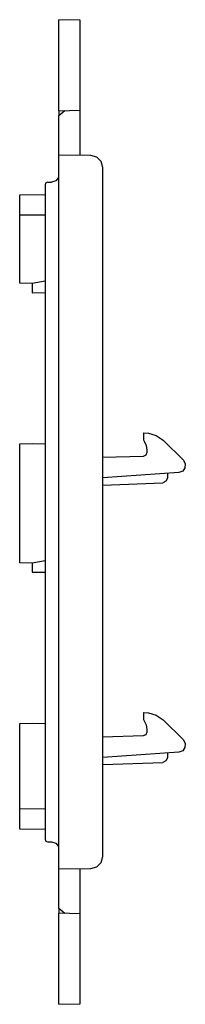
# Model space of a CAD drawing. Extents: x 0.75 to 6.03, y 3.49 to 7.55.
# Drawn here: x 5.35 to 6.03, y 3.49 to 7.55 of the extents above; entities that cross this region are included whole.
import ezdxf

# ---------------------------------------------------------------- set-up
doc = ezdxf.new("R2010")
doc.units = 0
doc.layers.add('7', color=7, linetype='CONTINUOUS')

msp = doc.modelspace()

# ---------------------------------------------------------------- linework, layer by layer
at = {"layer": '7'}
for p, q in [((5.5978, 7.5488), (5.51, 7.5501)), ((5.51, 7.5449), (5.51, 7.5501)), ((5.51, 7.5292), (5.51, 7.5449)), ((5.51, 7.5029), (5.51, 7.5292)), ((5.5978, 7.5436), (5.5978, 7.5488)), ((5.5978, 7.5278), (5.5978, 7.5436)), ((5.5978, 7.5016), (5.5978, 7.5278)), ((5.51, 7.4688), (5.51, 7.5029)), ((5.51, 7.4295), (5.51, 7.4688)), ((5.5978, 7.4688), (5.5978, 7.5016)), ((5.5978, 7.4282), (5.5978, 7.4688)), ((5.51, 7.3849), (5.51, 7.4295)), ((5.5978, 7.3849), (5.5978, 7.4282)), ((5.51, 7.3403), (5.51, 7.3849)), ((5.5978, 7.3403), (5.5978, 7.3849)), ((5.51, 7.297), (5.51, 7.3403)), ((5.5978, 7.297), (5.5978, 7.3403)), ((5.51, 7.2564), (5.51, 7.297)), ((5.5978, 7.2577), (5.5978, 7.297)), ((5.51, 7.2223), (5.51, 7.2564)), ((5.5978, 7.2236), (5.5978, 7.2577)), ((5.51, 7.1973), (5.51, 7.2223)), ((5.51, 7.1816), (5.51, 7.1973)), ((5.5978, 7.1987), (5.5978, 7.2236)), ((5.5978, 7.1829), (5.5978, 7.1987)), ((5.51, 7.175), (5.51, 7.1816)), ((5.51, 7.175), (5.5978, 7.1777)), ((5.51, 7.1554), (5.5349, 7.1764)), ((5.51, 7.175), (5.51, 7.1554)), ((5.51, 6.9914), (5.51, 7.1554)), ((5.5978, 7.1777), (5.5978, 7.1829)), ((5.5978, 6.9901), (5.5978, 7.1777)), ((5.6411, 6.9901), (5.51, 6.9914)), ((5.51, 6.8996), (5.51, 6.9914)), ((5.666, 6.9836), (5.6411, 6.9901)), ((5.6844, 6.9652), (5.666, 6.9836)), ((5.691, 6.9403), (5.6844, 6.9652)), ((5.691, 4.1009), (5.691, 6.9403)), ((5.4562, 6.8773), (5.4536, 6.8695)), ((5.4536, 6.8695), (5.4536, 4.1717)), ((5.4628, 6.88), (5.4562, 6.8773)), ((5.4628, 6.88), (5.4798, 6.88)), ((5.4969, 6.8852), (5.4798, 6.88)), ((5.5087, 6.8996), (5.4969, 6.8852)), ((5.51, 6.8996), (5.5087, 6.8996)), ((5.51, 4.1415), (5.51, 6.8996)), ((5.3487, 6.8275), (5.4536, 6.8301)), ((5.3487, 6.8209), (5.3487, 6.8275)), ((5.3487, 6.8026), (5.3487, 6.8209)), ((5.3487, 6.775), (5.3487, 6.8026)), ((5.3487, 6.7436), (5.3487, 6.775)), ((5.4536, 6.7449), (5.3487, 6.7436)), ((5.3487, 6.4642), (5.3487, 6.7436)), ((5.3998, 6.4629), (5.3487, 6.4642)), ((5.4536, 6.4721), (5.3998, 6.4629)), ((5.3998, 6.4629), (5.3998, 6.4236)), ((5.3998, 6.4236), (5.4536, 6.4249)), ((5.8588, 5.8465), (5.8785, 5.8452)), ((5.8588, 5.8465), (5.8588, 5.8176)), ((5.8785, 5.8452), (5.9113, 5.836)), ((5.8588, 5.8176), (5.8615, 5.8124)), ((5.8615, 5.8124), (5.8693, 5.7953)), ((5.9113, 5.836), (5.9401, 5.8163)), ((6.0228, 5.7337), (5.9401, 5.8163)), ((5.3487, 5.8019), (5.3998, 5.8032)), ((5.3487, 5.3114), (5.3487, 5.8019)), ((5.3998, 5.8032), (5.4536, 5.8019)), ((5.8719, 5.7652), (5.868, 5.7547)), ((5.8693, 5.7953), (5.8719, 5.7757)), ((5.8719, 5.7757), (5.8719, 5.7652)), ((5.8575, 5.7494), (5.691, 5.7455)), ((5.868, 5.7547), (5.8575, 5.7494)), ((6.0228, 5.7337), (6.0306, 5.7193)), ((6.0044, 5.6839), (5.691, 5.6616)), ((6.0201, 5.6891), (6.0044, 5.6839)), ((6.0293, 5.7022), (6.0201, 5.6891)), ((6.0306, 5.7193), (6.0293, 5.7022)), ((5.9506, 5.6471), (5.9375, 5.6406)), ((5.9572, 5.6603), (5.9506, 5.6471)), ((5.9572, 5.6799), (5.9572, 5.6603)), ((5.691, 5.6314), (5.9375, 5.6406)), ((5.4536, 5.3193), (5.3998, 5.3101)), ((5.3998, 5.3101), (5.3487, 5.3114)), ((5.3998, 5.3101), (5.3998, 5.272)), ((5.3998, 5.272), (5.4536, 5.272)), ((5.8588, 4.6937), (5.8785, 4.6924)), ((5.8588, 4.6937), (5.8588, 4.6648)), ((5.8785, 4.6924), (5.9113, 4.6832)), ((5.9113, 4.6832), (5.9401, 4.6635)), ((5.3487, 4.6491), (5.3998, 4.6504)), ((5.3487, 4.2976), (5.3487, 4.6491)), ((5.3998, 4.6504), (5.4536, 4.6491)), ((5.8588, 4.6648), (5.8615, 4.6596)), ((5.8615, 4.6596), (5.8693, 4.6425)), ((5.8693, 4.6425), (5.8719, 4.6242)), ((6.0228, 4.5809), (5.9401, 4.6635)), ((5.8575, 4.5979), (5.691, 4.5927)), ((5.868, 4.6019), (5.8575, 4.5979)), ((5.8719, 4.6124), (5.868, 4.6019)), ((5.8719, 4.6242), (5.8719, 4.6124)), ((6.0293, 4.5494), (6.0201, 4.5363)), ((6.0228, 4.5809), (6.0306, 4.5665)), ((6.0306, 4.5665), (6.0293, 4.5494)), ((6.0044, 4.531), (5.691, 4.5088)), ((5.9572, 4.5074), (5.9506, 4.4943)), ((5.9572, 4.5271), (5.9572, 4.5074)), ((6.0201, 4.5363), (6.0044, 4.531)), ((5.691, 4.4799), (5.9375, 4.4878)), ((5.9506, 4.4943), (5.9375, 4.4878)), ((5.3487, 4.2976), (5.4536, 4.2963)), ((5.3487, 4.2661), (5.3487, 4.2976)), ((5.3487, 4.2386), (5.3487, 4.2661)), ((5.3487, 4.2202), (5.3487, 4.2386)), ((5.3487, 4.2137), (5.3487, 4.2202)), ((5.4536, 4.211), (5.3487, 4.2137)), ((5.4536, 4.1717), (5.4562, 4.1638)), ((5.4562, 4.1638), (5.4628, 4.1612)), ((5.4628, 4.1612), (5.4798, 4.1612)), ((5.4798, 4.1612), (5.4969, 4.156)), ((5.4969, 4.156), (5.5087, 4.1415)), ((5.5087, 4.1415), (5.51, 4.1415)), ((5.51, 4.0497), (5.51, 4.1415)), ((5.6844, 4.076), (5.691, 4.1009)), ((5.666, 4.0576), (5.6844, 4.076)), ((5.51, 4.0497), (5.6411, 4.051)), ((5.51, 3.8858), (5.51, 4.0497)), ((5.5978, 3.8635), (5.5978, 4.051)), ((5.6411, 4.051), (5.666, 4.0576)), ((5.51, 3.8858), (5.51, 3.8661)), ((5.5349, 3.8648), (5.51, 3.8858)), ((5.5978, 3.8635), (5.51, 3.8661)), ((5.51, 3.8596), (5.51, 3.8661)), ((5.51, 3.8438), (5.51, 3.8596)), ((5.5978, 3.8582), (5.5978, 3.8635)), ((5.5978, 3.8425), (5.5978, 3.8582)), ((5.51, 3.8189), (5.51, 3.8438)), ((5.51, 3.7848), (5.51, 3.8189)), ((5.5978, 3.8176), (5.5978, 3.8425)), ((5.5978, 3.7835), (5.5978, 3.8176)), ((5.51, 3.7441), (5.51, 3.7848)), ((5.5978, 3.7441), (5.5978, 3.7835)), ((5.51, 3.7009), (5.51, 3.7441)), ((5.5978, 3.7009), (5.5978, 3.7441)), ((5.51, 3.6563), (5.51, 3.7009)), ((5.5978, 3.6563), (5.5978, 3.7009)), ((5.51, 3.6117), (5.51, 3.6563)), ((5.5978, 3.613), (5.5978, 3.6563)), ((5.5978, 3.5723), (5.5978, 3.613)), ((5.51, 3.5723), (5.51, 3.6117)), ((5.51, 3.5382), (5.51, 3.5723)), ((5.5978, 3.5395), (5.5978, 3.5723)), ((5.51, 3.512), (5.51, 3.5382)), ((5.5978, 3.5133), (5.5978, 3.5395)), ((5.51, 3.4963), (5.51, 3.512)), ((5.51, 3.491), (5.51, 3.4963)), ((5.51, 3.491), (5.5978, 3.4923)), ((5.5978, 3.4976), (5.5978, 3.5133)), ((5.5978, 3.4923), (5.5978, 3.4976))]:
    msp.add_line(p, q, dxfattribs=at)

doc.saveas('drawing.dxf')
